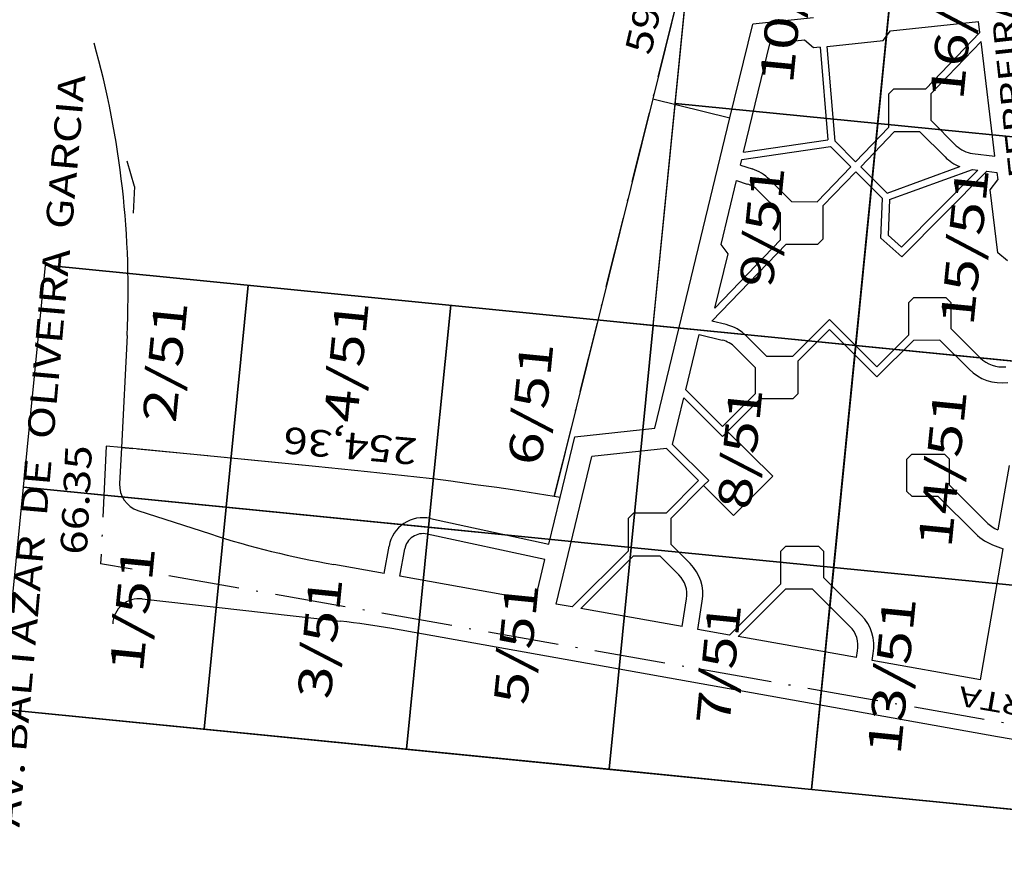
# Model space of a CAD drawing. Extents: x 189457 to 190412, y 1676779 to 1678197.
# Drawn here: x 189924 to 189979, y 1677870 to 1677917 of the extents above; entities that cross this region are included whole.
import ezdxf
from ezdxf.enums import TextEntityAlignment as Align

# ---------------------------------------------------------------- set-up
doc = ezdxf.new("R2010")
doc.units = 0
doc.header["$MEASUREMENT"] = 0
doc.linetypes.add('LIN0', pattern=[0])
doc.linetypes.add('LIN3', pattern=[6, 4, -1, 0, -1])
doc.layers.add('PRANCHA', color=7, linetype='LIN0')
doc.styles.add('ITALICC', font='italicc')
doc.styles.add('ROMANS', font='romans')

# ---------------------------------------------------------------- blocks, each defined once
blk = doc.blocks.new('BLOCO6981822')
at = {"layer": 'PRANCHA', "color": 1, "linetype": 'LIN0'}
for p, q in [((189957.177375, 1677874.554458), (189964.630333, 1677949.665601)), ((189968.601275, 1677873.420913), (189976.054233, 1677948.532056)), ((189960.903854, 1677912.110029), (190052.295049, 1677903.041671)), ((189922.905677, 1677877.955092), (189925.389997, 1677902.99214)), ((190051.05289, 1677890.523147), (189925.389997, 1677902.99214)), ((189934.329577, 1677876.821547), (189936.813896, 1677901.858595)), ((189945.753476, 1677875.688003), (189948.237795, 1677900.72505)), ((189924.147837, 1677890.473616), (190049.81073, 1677878.004624)), ((189922.905677, 1677877.955092), (190048.56857, 1677865.4861))]:
    blk.add_line(p, q, dxfattribs=at)
at = {"layer": 'PRANCHA', "color": 9, "linetype": 'LIN3'}
for p, q in [((189954.083757, 1677889.935118), (189963.98201, 1677929.883644)), ((189928.812872, 1677892.77539), (189928.491517, 1677886.148176)), ((189929.011682, 1677892.766682), (189928.812873, 1677892.77539)), ((189930.305367, 1677892.639808), (189929.011682, 1677892.766682)), ((189940.615816, 1677891.638884), (189930.305367, 1677892.639808)), ((189943.551075, 1677891.338038), (189940.615816, 1677891.638884)), ((189947.032903, 1677890.954554), (189943.551075, 1677891.338038)), ((189948.248181, 1677890.810377), (189947.233298, 1677890.934966)), ((189949.646957, 1677890.595499), (189948.248181, 1677890.810377)), ((189950.832663, 1677890.441681), (189949.646957, 1677890.595499)), ((189951.718052, 1677890.311105), (189950.832663, 1677890.441681)), ((189954.083757, 1677889.935118), (189951.718052, 1677890.311105)), ((190032.400138, 1677867.835421), (189928.491517, 1677886.148176))]:
    blk.add_line(p, q, dxfattribs=at)
at = {"layer": 'PRANCHA', "color": 9, "linetype": 'LIN0'}
for p, q in [((189963.98201, 1677929.883644), (189959.642588, 1677912.370096)), ((189968.707745, 1677916.943573), (189965.277563, 1677916.580876)), ((189973.054029, 1677916.196444), (189978.020124, 1677916.721541)), ((189978.093909, 1677916.110513), (189978.020124, 1677916.721541)), ((189963.99429, 1677911.291852), (189965.277563, 1677916.580876)), ((189972.626091, 1677915.658766), (189973.054029, 1677916.196444)), ((189975.015469, 1677912.911348), (189978.093909, 1677916.110513)), ((189964.762894, 1677909.370339), (189966.244405, 1677915.476418)), ((189968.188149, 1677915.681943), (189966.244405, 1677915.476418)), ((189968.710046, 1677915.244697), (189968.188149, 1677915.681943)), ((189969.479445, 1677915.326051), (189972.626091, 1677915.658766)), ((189975.336322, 1677912.667899), (189978.155803, 1677915.597948)), ((189978.935982, 1677909.137082), (189978.155803, 1677915.597948)), ((189969.081564, 1677915.28398), (189968.710046, 1677915.244697)), ((189969.081564, 1677915.28398), (189969.516284, 1677910.061502)), ((189969.924402, 1677909.980596), (189969.479445, 1677915.326051)), ((189972.936366, 1677912.626218), (189973.218897, 1677912.909372)), ((189975.015469, 1677912.911348), (189973.218897, 1677912.909372)), ((189959.642588, 1677912.370096), (189954.083757, 1677889.935118)), ((189959.642588, 1677912.370096), (189963.99429, 1677911.291852)), ((189972.936366, 1677912.626218), (189972.938427, 1677910.752853)), ((189975.337993, 1677911.148098), (189975.336322, 1677912.667899)), ((189959.746908, 1677893.786212), (189963.99429, 1677911.291852)), ((189976.761717, 1677909.727503), (189975.337993, 1677911.148098)), ((189971.082974, 1677908.824638), (189972.938427, 1677910.752853)), ((189971.366182, 1677908.542068), (189973.259289, 1677910.509415)), ((189974.702297, 1677910.511002), (189973.259289, 1677910.509415)), ((189976.126022, 1677909.090407), (189974.702297, 1677910.511002)), ((189964.762894, 1677909.370339), (189969.516284, 1677910.061502)), ((189971.082974, 1677908.824638), (189969.924402, 1677909.980596)), ((189964.661235, 1677908.951351), (189969.661016, 1677909.67834)), ((189970.805576, 1677908.536362), (189969.661016, 1677909.67834)), ((189930.397819, 1677907.415476), (189929.991889, 1677908.859506)), ((189964.583549, 1677908.631169), (189964.661235, 1677908.951351)), ((189977.675475, 1677909.285333), (189978.935982, 1677909.137082)), ((189964.583549, 1677908.631169), (189965.240935, 1677908.419927)), ((189968.911687, 1677906.5682), (189970.805576, 1677908.536362)), ((189969.23588, 1677906.328222), (189971.088784, 1677908.253792)), ((189971.088784, 1677908.253792), (189972.600296, 1677906.74569)), ((189971.366182, 1677908.542068), (189972.854898, 1677907.05671)), ((189972.854898, 1677907.05671), (189976.953561, 1677908.547191)), ((189972.998087, 1677906.683153), (189977.665174, 1677908.380341)), ((189973.664912, 1677904.009816), (189977.969533, 1677908.344545)), ((189973.681392, 1677903.458743), (189978.474302, 1677908.285178)), ((189977.665174, 1677908.380341), (189977.969533, 1677908.344545)), ((189978.474302, 1677908.285178), (189979.046986, 1677908.217823)), ((189963.495554, 1677904.146988), (189964.370775, 1677907.754217)), ((189964.370775, 1677907.754217), (189964.965598, 1677907.563078)), ((189967.472457, 1677906.569285), (189966.225124, 1677907.8185)), ((189978.663897, 1677907.242096), (189979.098353, 1677907.792445)), ((189979.046986, 1677908.217823), (189979.098353, 1677907.792445)), ((189930.397819, 1677907.415476), (189930.323324, 1677905.917327)), ((189966.835582, 1677905.933368), (189965.588248, 1677907.182584)), ((189979.094591, 1677903.675415), (189978.663897, 1677907.242096)), ((189972.509332, 1677904.505727), (189972.600296, 1677906.74569)), ((189972.998087, 1677906.683153), (189972.916667, 1677904.678213)), ((189967.472457, 1677906.569285), (189968.911687, 1677906.5682)), ((189969.23588, 1677906.328222), (189969.234465, 1677904.450799)), ((189966.834433, 1677904.409488), (189966.835582, 1677905.933368)), ((189966.834433, 1677904.409488), (189963.140344, 1677900.570516)), ((189968.951409, 1677904.168169), (189969.234465, 1677904.450799)), ((189973.681392, 1677903.458743), (189972.509332, 1677904.505727)), ((189972.916667, 1677904.678213), (189973.664912, 1677904.009816)), ((189967.158636, 1677904.169521), (189962.979412, 1677899.826388)), ((189963.882858, 1677903.630802), (189963.495554, 1677904.146988)), ((189967.158636, 1677904.169521), (189968.951409, 1677904.168169)), ((189963.140344, 1677900.570516), (189963.882858, 1677903.630802)), ((189979.648808, 1677903.233991), (189979.094591, 1677903.675415)), ((189974.064329, 1677900.863304), (189974.346314, 1677901.147002)), ((189976.186351, 1677901.152572), (189974.346314, 1677901.147002)), ((189976.186351, 1677901.152572), (189976.464334, 1677900.864867)), ((189974.064329, 1677900.863304), (189974.069864, 1677899.0347)), ((189976.4688, 1677899.389815), (189976.464334, 1677900.864867)), ((189967.538091, 1677897.854376), (189969.606273, 1677899.921805)), ((189972.284617, 1677897.248283), (189969.606273, 1677899.921805)), ((189963.771156, 1677899.634286), (189962.979412, 1677899.826388)), ((189976.4688, 1677899.389815), (189978.111943, 1677897.756591)), ((189929.980195, 1677899.016717), (189929.666298, 1677892.702483)), ((189961.508973, 1677895.959279), (189962.264625, 1677899.073704)), ((189962.264625, 1677899.073704), (189963.558946, 1677898.759663)), ((189966.057096, 1677897.854451), (189964.925972, 1677898.98569)), ((189967.820686, 1677897.571285), (189969.606476, 1677899.356426)), ((189972.284964, 1677896.68276), (189969.606476, 1677899.356426)), ((189972.284617, 1677897.248283), (189974.069864, 1677899.0347)), ((189965.420668, 1677897.218088), (189964.289544, 1677898.349326)), ((189972.284964, 1677896.68276), (189974.347848, 1677898.746995)), ((189975.834333, 1677898.751496), (189974.347848, 1677898.746995)), ((189977.477476, 1677897.118271), (189975.834333, 1677898.751496)), ((189966.057096, 1677897.854451), (189967.538091, 1677897.854376)), ((189965.420668, 1677897.218088), (189965.420593, 1677895.737648)), ((189967.820686, 1677897.571285), (189967.820593, 1677895.737204)), ((189960.758206, 1677892.864987), (189961.398623, 1677895.50447)), ((189963.57881, 1677893.330946), (189961.398623, 1677895.50447)), ((189961.508973, 1677895.959279), (189963.578426, 1677893.896153)), ((189963.578426, 1677893.896153), (189965.420593, 1677895.737648)), ((189967.537735, 1677895.454376), (189967.820593, 1677895.737204)), ((189965.703098, 1677895.454469), (189963.861705, 1677893.61374)), ((189967.537735, 1677895.454376), (189965.703098, 1677895.454469)), ((189954.406663, 1677889.883797), (189955.233509, 1677893.29864)), ((189955.233509, 1677893.29864), (189959.746908, 1677893.786212)), ((189963.861705, 1677893.61374), (189963.57881, 1677893.330946)), ((189963.861705, 1677893.61374), (189966.403169, 1677891.080048)), ((189929.666298, 1677892.702483), (189929.564653, 1677890.657829)), ((189929.666298, 1677892.702483), (189930.305367, 1677892.639808)), ((189962.791997, 1677890.837417), (189960.758206, 1677892.864987)), ((189940.615816, 1677891.638884), (189930.305367, 1677892.639808)), ((189954.185356, 1677883.870637), (189956.201248, 1677892.196201)), ((189960.406784, 1677892.650516), (189956.201248, 1677892.196201)), ((189962.225869, 1677890.836993), (189960.406784, 1677892.650516)), ((189973.975181, 1677892.047659), (189974.25737, 1677892.331154)), ((189974.25737, 1677892.331154), (189976.09168, 1677892.335392)), ((189976.09168, 1677892.335392), (189976.375175, 1677892.053203)), ((189943.551075, 1677891.338038), (189940.615816, 1677891.638884)), ((189973.979418, 1677890.213349), (189973.975181, 1677892.047659)), ((189976.378596, 1677890.572446), (189976.375175, 1677892.053203)), ((189979.741039, 1677891.696205), (189979.106241, 1677888.059577)), ((189947.032903, 1677890.954554), (189943.551075, 1677891.338038)), ((189964.196726, 1677888.872161), (189966.403169, 1677891.080048)), ((189947.233298, 1677890.934966), (189947.032903, 1677890.954554)), ((189947.233298, 1677890.934966), (189947.032903, 1677890.954554)), ((189948.248181, 1677890.810377), (189947.233298, 1677890.934966)), ((189949.646957, 1677890.595499), (189948.248181, 1677890.810377)), ((189950.832663, 1677890.441681), (189949.646957, 1677890.595499)), ((189960.386011, 1677888.997256), (189962.225869, 1677890.836993)), ((189960.668718, 1677888.714277), (189962.509145, 1677890.554583)), ((189962.509145, 1677890.554583), (189962.791997, 1677890.837417)), ((189962.509145, 1677890.554583), (189964.196726, 1677888.872161)), ((189978.471451, 1677888.489238), (189976.378596, 1677890.572446)), ((189951.718052, 1677890.311105), (189950.832663, 1677890.441681)), ((189954.083757, 1677889.935118), (189951.718052, 1677890.311105)), ((189954.406663, 1677889.883797), (189954.083757, 1677889.935118)), ((189973.979418, 1677890.213349), (189974.262914, 1677889.931161)), ((189975.743671, 1677889.934581), (189974.262914, 1677889.931161)), ((189977.836527, 1677887.851373), (189975.743671, 1677889.934581)), ((189953.770324, 1677887.255737), (189954.406663, 1677889.883797)), ((189930.598984, 1677889.156878), (189934.687488, 1677887.827515)), ((189958.268718, 1677888.714336), (189958.55155, 1677888.997189)), ((189960.386011, 1677888.997256), (189958.55155, 1677888.997189)), ((189947.094266, 1677888.702367), (189953.770324, 1677887.255737)), ((189958.268784, 1677886.880168), (189958.268718, 1677888.714336)), ((189960.668772, 1677887.233662), (189960.668718, 1677888.714277)), ((189953.558462, 1677886.380758), (189946.903669, 1677887.82278)), ((189944.481964, 1677885.599966), (189944.762717, 1677887.145187)), ((189961.746541, 1677886.155971), (189960.668772, 1677887.233662)), ((189978.949258, 1677887.155633), (189979.408942, 1677886.995877)), ((189945.368008, 1677885.442056), (189945.64822, 1677886.984299)), ((189955.096637, 1677883.708229), (189958.268784, 1677886.880168)), ((189955.576768, 1677883.622661), (189958.551491, 1677886.597189)), ((189958.551491, 1677886.597189), (189960.032398, 1677886.597243)), ((189961.110168, 1677885.519552), (189960.032398, 1677886.597243)), ((189966.861936, 1677886.848157), (189967.144119, 1677887.131658)), ((189966.866194, 1677885.018549), (189966.861936, 1677886.848157)), ((189967.144119, 1677887.131658), (189968.983001, 1677887.135938)), ((189968.983001, 1677887.135938), (189969.26194, 1677886.849191)), ((189969.26194, 1677886.849191), (189969.265376, 1677885.372986)), ((189978.118814, 1677879.605154), (189979.408942, 1677886.995877)), ((189944.481964, 1677885.599966), (189941.649049, 1677886.104875)), ((189953.001755, 1677884.081577), (189953.558462, 1677886.380758)), ((189953.001755, 1677884.081577), (189945.368008, 1677885.442056)), ((189963.974479, 1677882.126014), (189966.866194, 1677885.018549)), ((189971.395596, 1677883.25266), (189969.265376, 1677885.372986)), ((189964.454553, 1677882.040454), (189967.144985, 1677884.731653)), ((189967.144985, 1677884.731653), (189968.630463, 1677884.735111)), ((189970.760683, 1677882.614784), (189968.630463, 1677884.735111)), ((189930.837539, 1677884.168209), (189942.019175, 1677882.909362)), ((189955.096637, 1677883.708229), (189954.185356, 1677883.870637)), ((189961.28962, 1677882.604521), (189961.544228, 1677884.175529)), ((189962.175768, 1677882.446588), (189962.432637, 1677884.031547)), ((189961.28962, 1677882.604521), (189955.576768, 1677883.622661)), ((189979.079673, 1677876.386646), (189944.924469, 1677882.495597)), ((189963.974479, 1677882.126014), (189962.175768, 1677882.446588)), ((189971.122677, 1677880.852035), (189964.454553, 1677882.040454)), ((189971.122677, 1677880.852035), (189971.192773, 1677881.24201)), ((189972.008716, 1677880.694121), (189972.078578, 1677881.08279)), ((189978.118814, 1677879.605154), (189972.008716, 1677880.694121)), ((189998.488971, 1677873.038225), (189979.079673, 1677876.386646))]:
    blk.add_line(p, q, dxfattribs=at)
at = {"layer": 'PRANCHA', "color": 182, "linetype": 'LIN0'}
for p, q in [((189925.389997, 1677902.99214), (190051.05289, 1677890.523147)), ((189924.147837, 1677890.473616), (190049.81073, 1677878.004624))]:
    blk.add_line(p, q, dxfattribs=at)
at = {"layer": 'PRANCHA', "color": 182, "linetype": 'LIN0', "flags": 128}
for points in [[(189960.903854, 1677912.110029), (189962.146014, 1677924.628553), (189973.569913, 1677923.495008), (189972.327754, 1677910.976485)], [(189972.327754, 1677910.976485), (189973.569913, 1677923.495008), (189984.993813, 1677922.361464), (189983.751653, 1677909.84294)], [(189959.661695, 1677899.591506), (189960.903854, 1677912.110029), (189972.327754, 1677910.976485), (189971.085594, 1677898.457961)], [(189971.085594, 1677898.457961), (189972.327754, 1677910.976485), (189983.751653, 1677909.84294), (189982.509493, 1677897.324416)], [(189924.147837, 1677890.473616), (189925.389997, 1677902.99214), (189936.813896, 1677901.858595), (189935.571736, 1677889.340071)], [(189935.571736, 1677889.340071), (189936.813896, 1677901.858595), (189948.237795, 1677900.72505), (189946.995636, 1677888.206526)], [(189946.995636, 1677888.206526), (189948.237795, 1677900.72505), (189959.661695, 1677899.591506), (189958.419535, 1677887.072982)], [(189958.419535, 1677887.072982), (189959.661695, 1677899.591506), (189971.085594, 1677898.457961), (189969.843434, 1677885.939437)], [(189969.843434, 1677885.939437), (189971.085594, 1677898.457961), (189982.509493, 1677897.324416), (189981.267334, 1677884.805892)], [(189922.905677, 1677877.955092), (189924.147837, 1677890.473616), (189935.571736, 1677889.340071), (189934.329577, 1677876.821547)], [(189934.329577, 1677876.821547), (189935.571736, 1677889.340071), (189946.995636, 1677888.206526), (189945.753476, 1677875.688003)], [(189945.753476, 1677875.688003), (189946.995636, 1677888.206526), (189958.419535, 1677887.072982), (189957.177375, 1677874.554458)], [(189957.177375, 1677874.554458), (189958.419535, 1677887.072982), (189969.843434, 1677885.939437), (189968.601275, 1677873.420913)], [(189968.601275, 1677873.420913), (189969.843434, 1677885.939437), (189981.267334, 1677884.805892), (189980.025174, 1677872.287368)]]:
    blk.add_lwpolyline(points, close=True, dxfattribs=at)
at = {"layer": 'PRANCHA', "color": 9, "linetype": 'LIN0'}
for centre, radius, start, end in [((189878.543733, 1677901.574139), 51.5, 357.1535, 15.700722), ((189977.856527, 1677910.824723), 1.55, 225.063022, 263.292113), ((189977.856527, 1677910.824723), 2.45, 225.063022, 248.373336), ((189964.491407, 1677906.087394), 2.45, 44.956821, 72.185896), ((189964.491407, 1677906.087394), 1.55, 44.956821, 72.185896), ((189963.193473, 1677897.253366), 2.45, 44.997093, 76.361849), ((189963.193473, 1677897.253366), 1.55, 44.997093, 76.361849), ((189979.345628, 1677898.997768), 1.75, 225.173452, 276.885264), ((189979.345628, 1677898.997768), 2.65, 225.173452, 276.885264), ((189931.062804, 1677890.583367), 1.5, 177.154611, 251.988222), ((189946.681306, 1677886.796596), 1.95, 77.773648, 169.702185), ((189979.917667, 1677889.942151), 2.05, 225.132361, 246.682916), ((189950.147616, 1677935.377326), 50, 251.988778, 260.213778), ((189946.681306, 1677886.796596), 1.05, 77.773648, 169.702185), ((189979.917667, 1677889.942151), 2.95, 225.132361, 250.83592), ((189960.014192, 1677884.423497), 2.45, 350.794307, 45.002079), ((189960.014192, 1677884.423497), 1.55, 350.794307, 45.002079), ((189930.669739, 1677882.677624), 1.5, 83.577111, 177.153778), ((189936.425117, 1677833.223282), 50, 80.212944, 83.576278), ((189969.667222, 1677881.516221), 2.45, 349.810148, 45.13336), ((189969.667222, 1677881.516221), 1.55, 349.810148, 45.13336)]:
    blk.add_arc(centre, radius, start, end, dxfattribs=at)
at = {"layer": 'PRANCHA', "color": 9, "style": 'ITALICC'}
for s, height, rotation, width, p, p2 in [('AV. ADELINO  FERREIRA JARDIM', 1.3, 96.2057232, 0.935751, (189982.60944, 1677893.583929), (189978.983811, 1677926.92739)), ('592,84', 1.5, 77.0235033, 0.934159, (189959.511334, 1677914.784343), (189961.204451, 1677922.131788)), ('254,36', 1.5, 175.0004446, 0.934159, (189946.389599, 1677893.214009), (189938.878286, 1677893.871105)), ('66.35', 1.5, 87.2237755, 0.92957, (189927.709389, 1677886.629364), (189928.008477, 1677892.797117)), ('AVENIDA  MARTIM  FELIX      BERTA', 1.1, 170.065833, 0.891276, (190008.913571, 1677873.652946), (189976.999357, 1677879.242481))]:
    blk.add_text(s, height=height, rotation=rotation, dxfattribs=dict(at, width=width)).set_placement(p, p2, align=Align.FIT)
at = {"layer": 'PRANCHA', "color": 182, "style": 'ROMANS'}
for s, rotation, width, p, p2 in [('10/51', 84.3333319, 1.064516, (189967.543743, 1677913.159907), (189968.423524, 1677922.026365)), ('16/51', 84.3333319, 1.064516, (189977.145489, 1677912.236464), (189978.02527, 1677921.102922)), ('9/51', 84.3333357, 1.041096, (189966.40378, 1677901.671325), (189967.079167, 1677908.477899)), ('15/51', 84.3333325, 1.064516, (189977.725483, 1677899.507838), (189978.605264, 1677908.374297)), ('2/51', 84.3333357, 1.041096, (189932.727289, 1677894.051664), (189933.402676, 1677900.858238)), ('4/51', 84.3333357, 1.041096, (189942.949089, 1677894.051664), (189943.624476, 1677900.858238)), ('6/51', 84.3333328, 1.054794, (189953.356689, 1677891.639464), (189954.040963, 1677898.535598)), ('8/51', 84.3333357, 1.041096, (189965.161621, 1677889.152801), (189965.837008, 1677895.959375)), ('14/51', 84.3333325, 1.064516, (189976.483323, 1677886.989314), (189977.363104, 1677895.855773)), ('1/51', 84.3333361, 1.082192, (189930.868789, 1677879.949164), (189931.570836, 1677887.024419)), ('3/51', 84.3333357, 1.041096, (189941.462289, 1677878.464764), (189942.137676, 1677885.271338)), ('5/51', 84.3333282, 1.041096, (189952.533057, 1677878.145706), (189953.208445, 1677884.952281)), ('13/51', 84.3333319, 1.064516, (189973.614389, 1677875.310264), (189974.49417, 1677884.176722)), ('7/51', 84.3333357, 1.041096, (189963.956957, 1677877.012162), (189964.632344, 1677883.818736))]:
    blk.add_text(s, height=1.89, rotation=rotation, dxfattribs=dict(at, width=width)).set_placement(p, p2, align=Align.FIT)
at = {"layer": 'PRANCHA', "color": 4, "style": 'ITALICC', "width": 0.868878}
blk.add_text('AV. BALTAZAR  DE  OLIVEIRA  GARCIA', height=1.5, rotation=84.9811111, dxfattribs=at).set_placement((189923.9103, 1677871.2586), (189927.634938, 1677913.670364), align=Align.FIT)

msp = doc.modelspace()

# ---------------------------------------------------------------- block references
at = {"layer": 'PRANCHA'}
msp.add_blockref('BLOCO6981822', (0, 0), dxfattribs=at)

doc.saveas('drawing.dxf')
